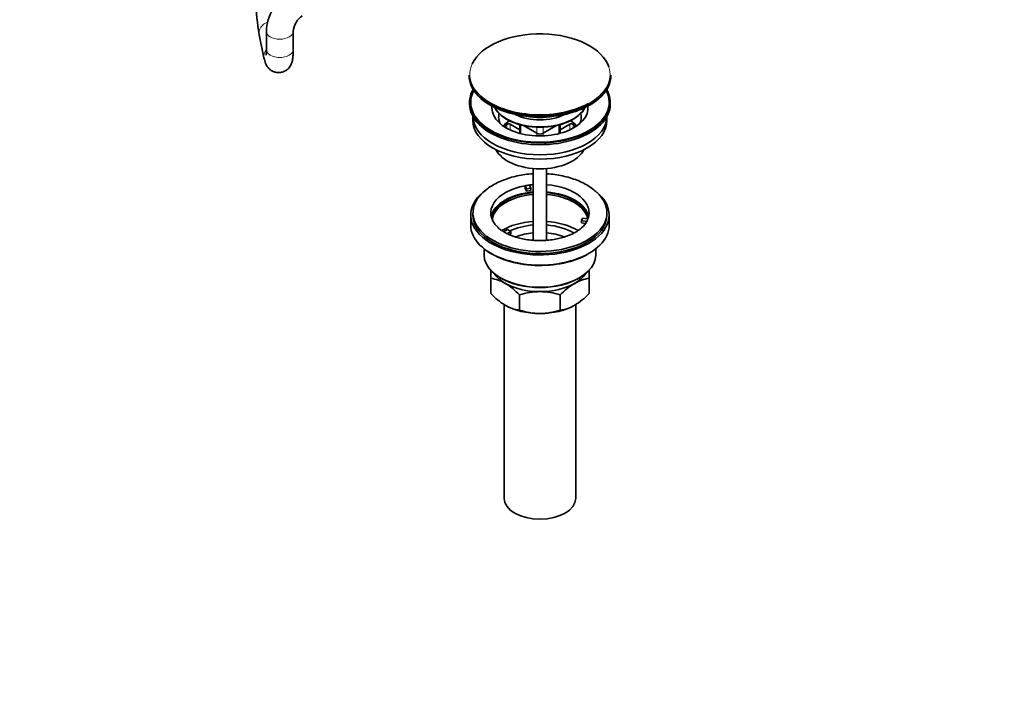
# Model space of a CAD drawing. Units: millimetres. Extents: x 0 to 1478, y 0 to 1758.
# Drawn here: x 1037 to 1478, y 0 to 298 of the extents above; entities that cross this region are included whole.
import ezdxf
from ezdxf import colors
from ezdxf.entities.mleader import LeaderData, LeaderLine
from ezdxf.math import Vec2, Vec3

# ---------------------------------------------------------------- set-up
doc = ezdxf.new("R2010")
doc.units = ezdxf.units.MM
doc.layers.add('DV6_Défaut', color=7, linetype='Continuous')
doc.layers.add('Défaut', color=7, linetype='Continuous')

# ---------------------------------------------------------------- blocks, each defined once
blk = doc.blocks.new('_DOT')
at = {"color": 0}
blk.add_line((0, 0), (-1, 0), dxfattribs=at)
at = {"color": 0, "const_width": 0.333}
blk.add_lwpolyline([(-0.1665, 0, 1), (0.1665, 0, 1)], format="xyb", close=True, dxfattribs=at)
blk = doc.blocks.new('SE5')
at = {"layer": 'DV6_Défaut', "color": 7, "linetype": 'Continuous', "lineweight": 35}
for p, q in [((1147.49, 292.33), (1147.49, 284.16)), ((1159.49, 284.16), (1159.49, 292.33)), ((1144.25, 290.9), (1146.42, 280.51)), ((1238.24, 272.74), (1238.24, 272.47)), ((1301.74, 272.47), (1301.74, 272.74)), ((1238.49, 260.63), (1238.49, 259.81)), ((1301.49, 259.81), (1301.49, 260.63)), ((1239.99, 254.27), (1239.99, 252.46)), ((1299.99, 252.46), (1299.99, 254.27)), ((1260.91, 248.31), (1256.64, 250.78)), ((1257.15, 248.04), (1256.64, 248.33)), ((1260.91, 250.63), (1260.91, 246.74)), ((1262.55, 250.22), (1268.57, 246.75)), ((1271.4, 246.75), (1277.42, 250.22)), ((1283.34, 250.78), (1279.06, 248.31)), ((1279.06, 246.74), (1279.06, 250.63)), ((1283.34, 248.33), (1282.82, 248.04)), ((1266.99, 230.96), (1266.99, 198.83)), ((1272.99, 198.83), (1272.99, 230.96)), ((1263.33, 222.19), (1263.33, 223.26)), ((1263.97, 221.87), (1263.33, 223.26)), ((1263.97, 220.81), (1263.33, 222.19)), ((1265.9, 222.17), (1263.97, 221.87)), ((1263.97, 220.81), (1263.97, 221.87)), ((1265.9, 221.11), (1263.97, 220.81)), ((1265.26, 223.55), (1265.9, 222.17)), ((1265.9, 221.11), (1265.9, 222.17)), ((1238.99, 210.17), (1238.99, 205.62)), ((1239.99, 211.15), (1239.99, 210.17)), ((1288.56, 207.68), (1289.08, 208.79)), ((1290.96, 207.31), (1288.56, 207.68)), ((1288.56, 206.62), (1288.56, 207.68)), ((1289.08, 208.79), (1291.47, 208.42)), ((1299.99, 210.17), (1299.99, 211.15)), ((1300.99, 205.62), (1300.99, 210.17)), ((1253.74, 202.59), (1255.49, 203.6)), ((1255.49, 203.6), (1256.9, 202.78)), ((1290.35, 206.34), (1288.56, 206.62)), ((1256.9, 202.78), (1255.15, 201.77)), ((1256.9, 201.72), (1256.27, 201.35)), ((1256.9, 201.72), (1256.9, 202.78)), ((1244.99, 195.03), (1244.99, 192.21)), ((1294.99, 192.21), (1294.99, 195.03)), ((1247.99, 181.79), (1247.99, 185.64)), ((1291.99, 185.61), (1291.99, 181.79)), ((1247.99, 174.95), (1247.99, 181.79)), ((1291.99, 174.95), (1291.99, 181.79)), ((1260.87, 167.51), (1260.87, 174.35)), ((1279.1, 167.51), (1279.1, 174.35)), ((1253.99, 170.05), (1253.99, 83.2)), ((1285.99, 83.2), (1285.99, 170.05))]:
    blk.add_line(p, q, dxfattribs=at)
at = {"layer": 'DV6_Défaut', "color": 7, "linetype": 'Continuous', "lineweight": 18}
for p, q in [((1255.09, 249.04), (1255.09, 250.69)), ((1256.64, 250.78), (1256.64, 248.33)), ((1261.5, 250.47), (1261.5, 246.59)), ((1268.57, 246.75), (1268.57, 249.47)), ((1271.4, 249.47), (1271.4, 246.75)), ((1278.47, 246.59), (1278.47, 250.47)), ((1283.34, 248.33), (1283.34, 250.78)), ((1284.88, 250.69), (1284.88, 249.04)), ((1268.57, 245.61), (1268.57, 246.75)), ((1271.4, 246.75), (1271.4, 245.61))]:
    blk.add_line(p, q, dxfattribs=at)
at = {"layer": 'DV6_Défaut', "color": 7, "linetype": 'Continuous', "lineweight": 35}
for centre, radius, start, end in [((1169.03, 291.52), 21.56, 122.1489, 177.8511), ((1231, 306.11), 88.07, 180.0533, 189.9411), ((1169.18, 291.44), 9.73, 125.2571, 174.7429), ((1280.17, 213.04), 12.06, 298.2305, 314.1193), ((1245.65, 164.68), 17.27, 59.4364, 82.222), ((1294.32, 164.68), 17.27, 97.778, 120.5636), ((1238.5, 153.22), 30.78, 43.3645, 58.826), ((1301.47, 153.22), 30.78, 121.174, 136.6355), ((1270.79, 196.62), 31.46, 223.5334, 238.6572), ((1270.23, 145.54), 30.29, 90.4591, 107.9908), ((1269.79, 145.82), 30.01, 71.9262, 89.624), ((1269.18, 196.62), 31.46, 301.3428, 316.4666), ((1263.24, 184.7), 17.35, 239.4921, 262.1662), ((1276.73, 184.7), 17.35, 277.8338, 300.5079), ((1270.18, 196.04), 30.01, 251.9262, 269.624), ((1269.74, 196.32), 30.29, 270.4591, 287.9908)]:
    blk.add_arc(centre, radius, start, end, dxfattribs=at)
at = {"layer": 'DV6_Défaut', "color": 7, "linetype": 'Continuous', "lineweight": 18}
for centre, major_axis, ratio, start_param, end_param in [((1150.13, 292.13), (5.87, 1.23), 0.810637, 1.76858, 3.141593), ((1153.49, 292.33), (-6, 0), 0.57735, 6.28301, 6.283185), ((1153.49, 292.33), (-6, 0), 0.57735, 0, 3.130661), ((1152.29, 281.73), (5.87, 1.23), 0.810637, 2.34144, 3.141082), ((1153.49, 284.16), (-6, 0), 0.57735, 0, 3.141593), ((1269.99, 273.13), (-31.4, 0), 0.57735, 6.019239, 6.283185), ((1269.99, 273.13), (-31.4, 0), 0.57735, 2.332784, 3.327078), ((1269.99, 273.13), (-31.4, 0), 0.57735, 0, 0.514264)]:
    blk.add_ellipse(centre, major_axis=major_axis, ratio=ratio, start_param=start_param, end_param=end_param, dxfattribs=at)
at = {"layer": 'DV6_Défaut', "color": 7, "linetype": 'Continuous', "lineweight": 35}
for centre, major_axis, start_param, end_param in [((1269.99, 273.13), (-31.4, 0), 3.327078, 6.019239), ((1269.99, 272.74), (31.75, 0), 3.141593, 6.283185), ((1269.99, 272.47), (-31.75, 0), 0, 3.141593), ((1269.99, 260.63), (-31.5, 0), 5.964568, 6.283185), ((1269.99, 260.63), (-31.5, 0), 0, 3.46021), ((1269.99, 260.63), (-31, 0), 5.985062, 6.283185), ((1269.99, 260.63), (-31, 0), 0, 3.439716), ((1269.99, 273.13), (-31.4, 0), 0.514264, 2.332784), ((1269.99, 259.81), (-31.5, 0), 0, 3.141593), ((1269.99, 272.06), (31.25, 0), 3.919022, 5.497787), ((1269.99, 257.99), (-21.5, 0), 6.207478, 6.283185), ((1269.99, 257.99), (-21.5, 0), 0, 3.2173), ((1269.99, 261.56), (21, 0), 3.413355, 6.011423), ((1269.99, 261.73), (21, 0), 3.4319, 5.992878), ((1269.99, 254.42), (30, 0), 3.150753, 6.274025), ((1269.99, 252.46), (30, 0), 3.141593, 6.283185), ((1269.99, 253.91), (-18.5, 0), 6.125769, 6.283185), ((1269.99, 253.91), (-18.5, 0), 0, 0.270853), ((1269.99, 245.12), (-18.5, 0), 5.540544, 5.808032), ((1269.99, 262.46), (16.8, 0), 3.98527, 5.439508), ((1269.99, 263.44), (16.8, 0), 4.360485, 5.064293), ((1269.99, 263.49), (16.8, 0), 4.393274, 5.031504), ((1269.99, 245.12), (-18.5, 0), 3.616745, 3.884234), ((1269.99, 253.91), (-18.5, 0), 2.870739, 3.299009), ((1269.99, 245.12), (17.75, 0), -3.716484, -3.599945), ((1255.93, 250.37), (-1, 0), 3.926991, 5.708294), ((1255.93, 247.92), (1, 0), 0.785398, 1.331308), ((1284.04, 250.37), (-1, 0), 3.716484, 5.497787), ((1284.04, 247.92), (1, 0), 1.810285, 2.356194), ((1269.99, 245.12), (-17.75, 0), 3.599945, 3.716484), ((1269.99, 247.57), (2, 0), 3.926991, 5.497787), ((1269.99, 242.67), (-20.5, 0), 0.279198, 2.862395), ((1269.99, 210.17), (31, 0), 2.45945, 6.283185), ((1269.99, 211.15), (30, 0), 2.55705, 6.283185), ((1269.99, 211.15), (22, 0), 1.878066, 3.675947), ((1269.99, 207.88), (22, 0), 1.707586, 3.012671), ((1269.99, 211.15), (-22, 0), -1.354467, -1.263527), ((1269.99, 211.15), (-22, 0), -1.434006, -1.354467), ((1269.99, 211.15), (-22, 0), 2.925263, 4.575599), ((1269.99, 207.88), (22, 0), 0.128922, 1.434006), ((1269.99, 210.17), (31, 0), 0, 0.630094), ((1269.99, 207.88), (21.5, 0), 1.710788, 3.099442), ((1269.99, 207.07), (21.5, 0), 1.710788, 3.048548), ((1269.99, 207.88), (21.5, 0), 0.043581, 1.430805), ((1269.99, 207.07), (21.5, 0), 0.110966, 1.430805), ((1269.99, 211.15), (30, 0), 0, 0.55774), ((1269.99, 210.17), (30, 0), 3.141593, 6.283185), ((1269.99, 193.68), (23.75, 0), 1.69745, 2.373774), ((1269.99, 193.68), (23.75, 0), 0.767957, 1.444142), ((1269.99, 211.15), (22, 0), 5.720678, 5.975916), ((1269.99, 211.15), (22, 0), -0.30727, -0.216329), ((1269.99, 205.62), (-31, 0), 0, 3.141593), ((1269.99, 193.68), (21, 0), 1.714144, 2.265594), ((1269.99, 193.68), (21, 0), 0.761908, 1.427449), ((1269.99, 191.64), (18.5, 0), 1.733678, 2.191082), ((1269.99, 191.64), (18.5, 0), 0.948658, 1.407915), ((1269.99, 205.21), (30.58, 0), 3.774756, 5.497787), ((1269.99, 192.21), (-25, 0), 0, 3.141593), ((1269.99, 188.53), (-22, 0), 0.3671, 0.785398), ((1269.99, 191.8), (24.5, 0), 3.916838, 5.50794), ((1269.99, 188.53), (-22, 0), 2.356194, 2.774493), ((1269.99, 188.53), (-22, 0), 0.785398, 1.570796), ((1269.99, 188.53), (-22, 0), 1.570796, 2.356194), ((1269.99, 178.73), (-22, 0), 0.785398, 1.570796), ((1269.99, 178.73), (22, 0), 4.712389, 5.497787), ((1269.99, 83.2), (16, 0), 3.141593, 6.283185)]:
    blk.add_ellipse(centre, major_axis=major_axis, ratio=0.57735, start_param=start_param, end_param=end_param, dxfattribs=at)
for points, knots in [([(1146.42, 280.51), (1146.48, 280.22), (1146.63, 279.58), (1146.89, 278.62), (1147.3, 277.6), (1147.85, 276.62), (1148.61, 275.7), (1149.63, 274.86), (1150.91, 274.22), (1152.36, 273.89), (1153.89, 273.92), (1155.33, 274.33), (1156.54, 275.01), (1157.48, 275.84), (1158.18, 276.75), (1158.66, 277.66), (1158.98, 278.55), (1159.19, 279.44), (1159.36, 280.6), (1159.46, 282.03), (1159.49, 283.44), (1159.49, 284.08), (1159.49, 284.16)], [0, 0, 0, 0, 0.041671, 0.109963, 0.163584, 0.205474, 0.249733, 0.2974, 0.347977, 0.400431, 0.453698, 0.507768, 0.556182, 0.600588, 0.641913, 0.681017, 0.719944, 0.762954, 0.81868, 0.914562, 0.99101, 1, 1, 1, 1]), ([(1147.49, 284.16), (1147.49, 283.89), (1147.49, 283.28), (1147.46, 282.43), (1147.41, 281.84), (1147.39, 281.68), (1147.39, 281.67), (1147.39, 281.67)], [0, 0, 0, 0, 0.191826, 0.500424, 0.768974, 0.986695, 1, 1, 1, 1]), ([(1266.98, 228.62), (1266.63, 228.6), (1265.09, 228.49), (1262.38, 228.17), (1258.93, 227.49), (1255.62, 226.57), (1252.48, 225.39), (1249.58, 223.97), (1247.01, 222.4), (1245.72, 221.31), (1245.05, 220.74)], [0, 0, 0, 0, 0.040909, 0.179998, 0.319451, 0.459478, 0.60027, 0.741951, 0.884476, 1, 1, 1, 1]), ([(1295.4, 220.29), (1295.12, 220.57), (1294.25, 221.42), (1292.27, 222.83), (1289.63, 224.39), (1286.67, 225.73), (1283.49, 226.83), (1280.14, 227.7), (1276.67, 228.3), (1274.25, 228.54), (1273.02, 228.62), (1272.99, 228.62)], [0, 0, 0, 0, 0.0505004, 0.1833639, 0.3183939, 0.4543812, 0.5903145, 0.7258656, 0.8609927, 0.995791, 1, 1, 1, 1]), ([(1285.87, 202.42), (1285.51, 202.21), (1284.59, 201.71), (1282.7, 200.87), (1280.27, 200.05), (1277.59, 199.4), (1274.76, 198.94), (1271.82, 198.69), (1268.83, 198.67), (1265.87, 198.86), (1262.99, 199.28), (1260.27, 199.89), (1257.75, 200.69), (1255.49, 201.64), (1253.56, 202.69), (1252.06, 203.74), (1251.43, 204.34), (1251.14, 204.64)], [0, 0, 0, 0, 0.036147, 0.105636, 0.175627, 0.246151, 0.31713, 0.388436, 0.459925, 0.531445, 0.602799, 0.673831, 0.744392, 0.814358, 0.883655, 0.952327, 1, 1, 1, 1])]:
    blk.add_open_spline(points, degree=3, knots=knots, dxfattribs=at)

msp = doc.modelspace()

# ---------------------------------------------------------------- block references
at = {"layer": 'Défaut'}
msp.add_blockref('SE5', (0, 0), dxfattribs=at)

# ---------------------------------------------------------------- leaders
at = {"layer": 'Défaut', "color": 7, "linetype": 'Continuous', "lineweight": 18}
ml = msp.add_multileader_mtext('Standard', dxfattribs=at)
ml.set_content('{\\pxsm0.9;\\fSolid Edge ISO|b1||i0||c0|p34;\\W1.;22/12/2022\\P}', color=256)
ml.set_leader_properties()
ml.set_arrow_properties(name='DOT')
ml.build(insert=Vec2(0, 0))
ml.multileader.update_dxf_attribs({"leader_type": 0, "dogleg_length": 0, "arrow_head_size": 12})
ctx = ml.context
ctx.base_point, ctx.char_height, ctx.arrow_head_size, ctx.landing_gap_size = Vec3(1390.41, 1750.71), 12, 12, 4.2
notes = []
notes.append((ctx, [(0, (0, 0, 0), (0, 0), (1, 0), 1, [])]))
ctx.mtext.insert = Vec3(1392.41, 1756.83)
for ctx, leaders in notes:
    for number, flags, end, landing, length, lines in leaders:
        leader = LeaderData()
        leader.index, (leader.has_last_leader_line, leader.has_dogleg_vector, leader.attachment_direction) = number, flags
        leader.last_leader_point, leader.dogleg_vector, leader.dogleg_length = Vec3(end), Vec3(landing), length
        for number, points, colour, breaks in lines:
            line = LeaderLine()
            line.index, line.vertices, line.color, line.breaks = number, Vec3.list(points), colors.encode_raw_color(colour), breaks
            leader.lines.append(line)
        ctx.leaders.append(leader)

doc.saveas('drawing.dxf')
